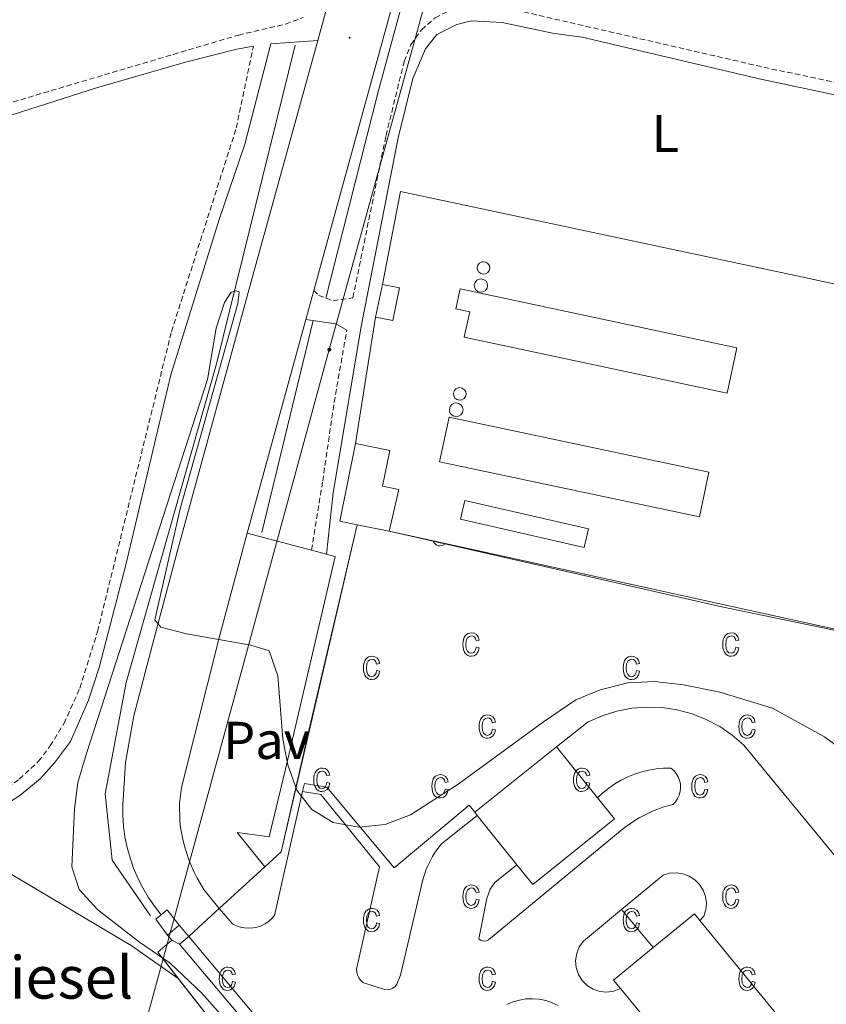
# Model space of a CAD drawing. Units: metres. Extents: x 607147 to 611649, y 4691847 to 4694887.
# Drawn here: x 611046 to 611198, y 4692842 to 4693028 of the extents above; entities that cross this region are included whole.
import ezdxf
from ezdxf.enums import TextEntityAlignment as Align

# ---------------------------------------------------------------- set-up
doc = ezdxf.new("R2010")
doc.units = ezdxf.units.M
doc.header["$MEASUREMENT"] = 0
doc.linetypes.add('TRAZOSX2', pattern=[1.5, 1, -0.5])
for name, color, linetype, lineweight in [('Carátula', 7, 'Continuous', 5), ('Level 13', 5, 'Continuous', 0), ('Level 15', 1, 'Continuous', 0), ('Level 16', 1, 'Continuous', 13), ('Level 20', 19, 'Continuous', 0), ('Level 21', 19, 'Continuous', 0), ('Level 26', 19, 'Continuous', 0), ('Level 32', 19, 'Continuous', 0), ('Level 36', 19, 'Continuous', 40), ('Level 37', 92, 'Continuous', 0), ('Level 44', 19, 'Continuous', 0), ('Level 5', 36, 'Continuous', 0), ('Level 52', 1, 'Continuous', 13), ('Level 54', 13, 'Continuous', 0), ('Level 58', 43, 'Continuous', 0), ('Level 7', 1, 'Continuous', 0)]:
    doc.layers.add(name, color=color, linetype=linetype, lineweight=lineweight)
doc.styles.add('Arial', font='ARIAL.TTF', dxfattribs={"height": 0.2})

# ---------------------------------------------------------------- blocks, each defined once
blk = doc.blocks.new('5PELE')
at = {"layer": 'Carátula', "linetype": 'Continuous', "lineweight": 5}
h = blk.add_hatch(color=9, dxfattribs=at)
edge = h.paths.add_edge_path()
edge.add_arc((0, 0), 2.85, 359.999, 719.999)
at = {"layer": 'Carátula', "color": 252, "linetype": 'Continuous', "lineweight": 5}
blk.add_circle((0, 0, 0), 2.85, dxfattribs=at)
blk = doc.blocks.new('5PATER')
at = {"layer": 'Carátula', "linetype": 'Continuous', "lineweight": 5}
h = blk.add_hatch(color=250, dxfattribs=at)
edge = h.paths.add_edge_path()
edge.add_ellipse((0, 0), major_axis=(-1.33, -1.34), ratio=0.999422, start_angle=0, end_angle=360)

msp = doc.modelspace()

# ---------------------------------------------------------------- linework, layer by layer
at = {"layer": 'Level 13', "color": 5, "linetype": 'Continuous', "lineweight": 0, "ltscale": 0.5}
for points in [[(611103.63, 4692975.03, 335.66), (611113.57, 4693014.14, 335.84), (611135.89, 4693096.19, 336.21), (611166.09, 4693205.15, 336.56), (611173.63, 4693226.81, 336.51), (611182.5, 4693240.26, 336.54), (611196.94, 4693256.02, 336.65), (611211.38, 4693266.52, 336.61), (611226.8, 4693272.43, 336.52), (611244.2, 4693274.72, 336.43), (611264.22, 4693274.07, 336.45), (611376.03, 4693248.29, 337.01)], [(611097.82, 4693022.7, 335.67), (611083.05, 4692962.64, 335), (611065.98, 4692902.58, 334.91), (611062.04, 4692881.57, 334.98), (611063.36, 4692869.1, 334.76), (611070.58, 4692858.6, 334.68)], [(611101.25, 4692970.77, 335.6), (611091.58, 4692930.81, 335.28)]]:
    msp.add_polyline3d(points, dxfattribs=at)
at = {"layer": 'Level 15', "color": 1, "linetype": 'Continuous', "lineweight": 0}
for points in [[(611133.35, 4692981.89, 341.44), (611133.81, 4692981.79, 341.44), (611134.19, 4692981.53, 341.44), (611134.45, 4692981.13, 341.44), (611134.53, 4692980.67, 341.44), (611134.42, 4692980.21, 341.44), (611134.14, 4692979.83, 341.44), (611133.74, 4692979.59, 341.44), (611133.28, 4692979.53, 341.44), (611132.82, 4692979.65, 341.44), (611132.45, 4692979.93, 341.44), (611132.22, 4692980.34, 341.44), (611132.17, 4692980.81, 341.44), (611132.3, 4692981.26, 341.44), (611132.6, 4692981.62, 341.44), (611133.02, 4692981.84, 341.44), (611133.35, 4692981.89, 341.44)], [(611132.87, 4692978.66, 342.4), (611133.35, 4692978.56, 342.41), (611133.77, 4692978.28, 342.44), (611134.04, 4692977.86, 342.47), (611134.12, 4692977.37, 342.5), (611134.01, 4692976.88, 342.54), (611133.71, 4692976.47, 342.56), (611133.29, 4692976.22, 342.58), (611132.79, 4692976.15, 342.58), (611132.31, 4692976.27, 342.57), (611131.91, 4692976.58, 342.54), (611131.67, 4692977.02, 342.51), (611131.61, 4692977.51, 342.47), (611131.76, 4692977.99, 342.44), (611132.07, 4692978.38, 342.42), (611132.52, 4692978.61, 342.4), (611132.87, 4692978.66, 342.4)], [(611128.88, 4692958.16, 341.28), (611129.34, 4692958.06, 341.28), (611129.73, 4692957.8, 341.3), (611129.99, 4692957.4, 341.36), (611130.07, 4692956.93, 341.44), (611129.96, 4692956.47, 341.54), (611129.68, 4692956.09, 341.62), (611129.27, 4692955.84, 341.69), (611128.81, 4692955.78, 341.73), (611128.35, 4692955.9, 341.73), (611127.97, 4692956.19, 341.7), (611127.74, 4692956.6, 341.63), (611127.69, 4692957.07, 341.55), (611127.83, 4692957.53, 341.46), (611128.13, 4692957.89, 341.37), (611128.55, 4692958.11, 341.31), (611128.88, 4692958.16, 341.28)], [(611128.19, 4692955.26, 342.9), (611128.7, 4692955.16, 342.9), (611129.12, 4692954.87, 342.9), (611129.4, 4692954.44, 342.9), (611129.49, 4692953.93, 342.9), (611129.37, 4692953.43, 342.9), (611129.07, 4692953.02, 342.9), (611128.63, 4692952.75, 342.9), (611128.12, 4692952.68, 342.9), (611127.62, 4692952.81, 342.9), (611127.22, 4692953.13, 342.9), (611126.97, 4692953.58, 342.9), (611126.91, 4692954.09, 342.9), (611127.05, 4692954.58, 342.9), (611127.38, 4692954.97, 342.9), (611127.84, 4692955.21, 342.9), (611128.19, 4692955.26, 342.9)], [(611152.31, 4692928, 336.72), (611129.04, 4692933.37, 336.89), (611129.85, 4692936.88, 336.89), (611153.12, 4692931.51, 336.72), (611152.31, 4692928, 336.72)], [(611131.71, 4692878.09, 343.72), (611147.11, 4692890.45, 343.72)], [(611147.11, 4692890.45, 343.72), (611154.84, 4692880.82, 343.72)], [(611154.84, 4692880.82, 343.72), (611158.03, 4692876.85, 343.72), (611142.63, 4692864.48, 343.72), (611139.63, 4692868.22, 343.72)], [(611132.17, 4692877.51, 343.72), (611131.71, 4692878.09, 343.72)], [(611139.63, 4692868.22, 343.72), (611132.17, 4692877.51, 343.72)]]:
    msp.add_polyline3d(points, dxfattribs=at)
at = {"layer": 'Level 15', "linetype": 'Continuous', "lineweight": 13}
for points in [[(611114.29, 4692977.57, 338.8), (611117.5, 4692976.93, 338.8), (611116.26, 4692970.78, 338.8), (611112.99, 4692971.44, 338.8)], [(611112.99, 4692971.44, 338.8), (611114.29, 4692977.57, 338.8)], [(611128.96, 4692976.75, 338.8), (611181.09, 4692965.62, 338.63), (611179.27, 4692957.09, 338.63), (611129.72, 4692967.66, 338.63), (611130.75, 4692972.46, 338.63), (611128.16, 4692973.01, 338.8), (611128.96, 4692976.75, 338.8)], [(611126.87, 4692952.6, 338.8), (611175.85, 4692942.23, 338.8), (611174.07, 4692933.8, 338.8), (611125.08, 4692944.18, 338.8), (611126.87, 4692952.6, 338.8)], [(611109.53, 4692932.3, 340.42), (611106.25, 4692932.96, 340.42), (611109.22, 4692947.6, 340.42)], [(611109.22, 4692947.6, 340.42), (611115.67, 4692946.29, 340.42), (611114.3, 4692939.55, 338.8), (611117.38, 4692938.92, 338.8), (611115.57, 4692931.07, 340.42)], [(611115.57, 4692931.07, 340.42), (611109.53, 4692932.3, 340.42)], [(611165.35, 4692852.58, 342.17), (611173.11, 4692858.94, 342.25), (611174.15, 4692857.67, 342.25)], [(611073.78, 4692854.96, 337.24), (611075.99, 4692856.83, 337.24)], [(611075.99, 4692856.83, 337.24), (611077.79, 4692854.7, 337.24)], [(611174.15, 4692857.67, 342.25), (611196.64, 4692830.21, 342.25)], [(611074.6, 4692853.99, 337.24), (611073.78, 4692854.96, 337.24)], [(611077.79, 4692854.7, 337.24), (611076.06, 4692853.24, 337.24)], [(611076.06, 4692853.24, 337.24), (611074.6, 4692853.99, 337.24)], [(611159.19, 4692844.86, 342.09), (611157.88, 4692846.46, 342.09), (611165.35, 4692852.58, 342.17)], [(611181.09, 4692818.13, 342.09), (611159.19, 4692844.86, 342.09)]]:
    msp.add_polyline3d(points, dxfattribs=at)
at = {"layer": 'Level 16', "color": 1, "linetype": 'Continuous', "lineweight": 13, "ltscale": 0.5}
msp.add_polyline3d([(611165.35, 4692852.58, 335.76), (611159.35, 4692859.74, 335.76)], dxfattribs=at)
at = {"layer": 'Level 20', "color": 19, "linetype": 'Continuous', "lineweight": 0, "ltscale": 0.5}
for points in [[(611114.29, 4692977.57, 336.26), (611117.69, 4692995.14, 335.93), (611193.28, 4692979.05, 335.77), (611235.06, 4692969.97, 335.28)], [(611109.22, 4692947.6, 336.1), (611112.99, 4692971.44, 336.26)], [(611109.53, 4692932.3, 336.1), (611100.5, 4692893.76, 335.77), (611095.19, 4692870.63, 335.28), (611092.14, 4692867.83, 335.23)], [(611115.57, 4692931.07, 336.26), (611178.27, 4692916.84, 335.61), (611219.36, 4692908.25, 335.42)], [(611092.14, 4692867.83, 335.23), (611083.55, 4692859.98, 335.07)], [(611083.55, 4692859.98, 335.07), (611080.53, 4692857.21, 335.01)], [(611080.53, 4692857.21, 335.01), (611077.79, 4692854.7, 334.96)], [(611074.6, 4692853.99, 335.45), (611071.97, 4692851.75, 335.28), (611075.82, 4692846.79, 335.45)], [(611075.82, 4692846.79, 335.45), (611083.32, 4692837.14, 335.77), (611082.75, 4692834.93, 335.77), (611073.29, 4692809.34, 335.77)]]:
    msp.add_polyline3d(points, dxfattribs=at)
at = {"layer": 'Level 21', "color": 19, "linetype": 'TRAZOSX2', "lineweight": 0}
for points in [[(611136.52, 4693029.99, 335.5), (611187.65, 4693018.21, 335.34), (611285.99, 4692997.75, 335.2), (611345.35, 4692985.95, 335.62), (611356.68, 4692984.23, 335.64), (611368.11, 4692982.6, 336.2), (611371.89, 4693003.83, 336.29), (611375.13, 4693029.72, 336.29), (611378.39, 4693050.57, 336.36)], [(611101.36, 4692976.46, 335.66), (611102.3, 4692975.54, 335.66), (611104.99, 4692974.51, 335.66), (611108.74, 4692975.1, 335.72), (611114.98, 4693005.67, 335.67), (611118.4, 4693019.65, 335.8), (611119.67, 4693022.83, 335.75), (611121.65, 4693025.61, 335.69), (611124.23, 4693027.85, 335.62), (611127.27, 4693029.42, 335.56), (611128.91, 4693029.92, 335.53), (611130.59, 4693030.23, 335.5), (611136.52, 4693029.99, 335.5)], [(610701.48, 4692847.26, 334.05), (610707.47, 4692851.66, 334.11), (610723.25, 4692864.94, 334.44), (610746.23, 4692886.67, 334.28), (610752.84, 4692891.96, 334.11), (610757.06, 4692894.65, 334.11), (610767, 4692898.59, 334.11), (610788.85, 4692906.09, 334.28), (610813.84, 4692916.2, 334.77), (610867.68, 4692938.15, 334.57), (610876.57, 4692942.24, 334.6), (610901.89, 4692955.36, 334.93), (610912.65, 4692960.51, 335.26), (610926.41, 4692966.49, 335.22), (610943.73, 4692973.18, 335.56), (610953.07, 4692976.78, 335.74), (610977.02, 4692987.34, 335.42), (610992.95, 4692995.32, 335.58), (611002.31, 4692998.84, 335.7), (611040.37, 4693010.72, 336.05), (611087.17, 4693024.61, 335.42), (611096.06, 4693026.68, 335.42), (611099.36, 4693027.92, 335.56)], [(611036.22, 4692877.77, 335.71), (611045.84, 4692884.32, 335.39), (611049.49, 4692887.71, 335.39), (611051.68, 4692890.6, 335.39), (611054.3, 4692894.87, 335.39), (611057.28, 4692901.52, 335.51), (611060.6, 4692912.19, 335.55), (611074.53, 4692968.69, 335.87), (611086.75, 4693007.1, 335.34), (611089.97, 4693022.51, 335.66)], [(611100.93, 4692927.51, 335.5), (611103.04, 4692940.53, 336.35), (611105.2, 4692955.38, 335.85), (611107.58, 4692968.99, 335.75)]]:
    msp.add_polyline3d(points, dxfattribs=at)
at = {"layer": 'Level 21', "color": 19, "linetype": 'Continuous', "lineweight": 13}
for points in [[(611101.36, 4692976.46, 335.66), (611104.88, 4692989.28, 335.8), (611120.21, 4693045, 335.96)], [(611102.1, 4693023.59, 335.71), (611103.75, 4693029.57, 335.74)], [(611072.6, 4692858.78, 334.63), (611071.33, 4692860.39, 334.61), (611070.17, 4692862.08, 334.59), (611069.13, 4692863.84, 334.59), (611068.2, 4692865.67, 334.6), (611067.4, 4692867.55, 334.62), (611066.73, 4692869.48, 334.65), (611066.19, 4692871.46, 334.69), (611065.77, 4692873.47, 334.74), (611065.5, 4692875.49, 334.8), (611065.36, 4692877.54, 334.88), (611065.35, 4692879.59, 334.96), (611065.9, 4692887.46, 334.96), (611067.43, 4692896.27, 334.8), (611070.95, 4692909.72, 334.96), (611075.62, 4692927.18, 335.28), (611089.87, 4692979.29, 335.45), (611102.1, 4693023.59, 335.71)], [(611099.85, 4692970.97, 335.6), (611101.36, 4692976.46, 335.66)], [(611088.79, 4692930.74, 335.15), (611099.85, 4692970.97, 335.6)], [(611083.55, 4692859.98, 334.82), (611080.63, 4692863.53, 334.99), (611079.98, 4692864.6, 334.93), (611079.37, 4692865.7, 334.89), (611078.81, 4692866.83, 334.86), (611078.3, 4692867.97, 334.83), (611077.83, 4692869.14, 334.82), (611077.42, 4692870.32, 334.82), (611077.05, 4692871.52, 334.83), (611076.74, 4692872.74, 334.86), (611076.47, 4692873.97, 334.89), (611076.26, 4692875.21, 334.93), (611076.1, 4692876.45, 334.99), (611076.05, 4692879.78, 334.99), (611076.41, 4692882.78, 334.99), (611083.63, 4692911.47, 335.15), (611088.79, 4692930.74, 335.15)], [(611088.79, 4692930.74, 335.15), (611100.93, 4692927.51, 335.5)], [(611100.93, 4692927.51, 335.5), (611103.77, 4692926.76, 335.59)], [(611103.77, 4692926.76, 335.59), (611105.38, 4692926.33, 335.64), (611096.01, 4692886.22, 335.15), (611092.94, 4692873.45, 334.82), (611086.93, 4692874.29, 334.82), (611092.14, 4692867.83, 334.82)], [(611147.11, 4692890.45, 335.12), (611153.1, 4692895.14, 335.12), (611155.73, 4692896.3, 335.17), (611158.47, 4692897.16, 335.21), (611161.3, 4692897.7, 335.24), (611164.16, 4692897.93, 335.27), (611167.04, 4692897.82, 335.28), (611169.88, 4692897.39, 335.28), (611172.66, 4692896.65, 335.27), (611175.33, 4692895.59, 335.24), (611177.87, 4692894.24, 335.21), (611180.24, 4692892.61, 335.17), (611182.41, 4692890.72, 335.12), (611210.52, 4692856.65, 334.95), (611214.18, 4692852.24, 334.95), (611224.97, 4692861.13, 334.95), (611238.01, 4692845.08, 334.95), (611227.42, 4692836.32, 334.95), (611258.01, 4692800.49, 333.98)], [(611154.84, 4692880.82, 335.33), (611155.86, 4692881.77, 335.29), (611156.94, 4692882.64, 335.26), (611158.09, 4692883.44, 335.23), (611159.29, 4692884.14, 335.21), (611160.54, 4692884.76, 335.19), (611161.83, 4692885.28, 335.17), (611163.16, 4692885.71, 335.16), (611164.52, 4692886.04, 335.16), (611165.89, 4692886.27, 335.15), (611167.28, 4692886.4, 335.16), (611168.67, 4692886.43, 335.17), (611169.21, 4692885.96, 335.17), (611169.67, 4692885.41, 335.17), (611170.04, 4692884.8, 335.17), (611170.3, 4692884.14, 335.17), (611170.45, 4692883.44, 335.17), (611170.49, 4692882.73, 335.17), (611170.42, 4692882.02, 335.17), (611170.23, 4692881.33, 335.17), (611169.93, 4692880.68, 335.17), (611169.53, 4692880.09, 335.17), (611169.05, 4692879.57, 335.17), (611168.1, 4692879.32, 335.17), (611167.16, 4692879.04, 335.17), (611166.23, 4692878.71, 335.17), (611165.32, 4692878.35, 335.17), (611164.43, 4692877.95, 335.17), (611163.55, 4692877.52, 335.17), (611162.69, 4692877.05, 335.17), (611161.85, 4692876.54, 335.17), (611161.03, 4692876, 335.17), (611160.23, 4692875.43, 335.17), (611159.46, 4692874.83, 335.17), (611134.26, 4692854.05, 334.84), (611133.92, 4692853.87, 334.84), (611133.54, 4692853.8, 334.84), (611133.15, 4692853.85, 334.84), (611132.79, 4692854.01, 334.84), (611132.5, 4692854.27, 334.84), (611133.95, 4692861.85, 335), (611134.58, 4692863.59, 335), (611135.5, 4692864.87, 335), (611139.63, 4692868.22, 335)], [(611099.23, 4692882.01, 335.28), (611099.58, 4692883.54, 335.31), (611103.79, 4692882.8, 335.31), (611116.54, 4692867.61, 335.31), (611130.62, 4692879.42, 335.31), (611131.71, 4692878.09, 335.31)], [(611083.55, 4692859.98, 334.82), (611086.06, 4692857.08, 334.82), (611086.78, 4692856.72, 334.82), (611087.53, 4692856.46, 334.82), (611088.32, 4692856.3, 334.82), (611089.12, 4692856.24, 334.82), (611089.92, 4692856.29, 334.82), (611090.71, 4692856.45, 334.82), (611091.47, 4692856.71, 334.82), (611092.18, 4692857.07, 334.82), (611092.85, 4692857.53, 334.82), (611093.44, 4692858.06, 334.82), (611093.97, 4692858.67, 334.82), (611099.23, 4692882.01, 335.28)], [(611099.23, 4692882.01, 335.28), (611102.71, 4692881.46, 335.28), (611113.77, 4692867.84, 334.96), (611109.41, 4692848.53, 334.79), (611109.45, 4692847.95, 334.79), (611109.6, 4692847.41, 334.79), (611109.85, 4692846.89, 334.79), (611110.19, 4692846.43, 334.79), (611110.61, 4692846.04, 334.79), (611114.66, 4692844.67, 334.79), (611115.21, 4692844.62, 334.88), (611115.75, 4692844.7, 334.94), (611116.26, 4692844.91, 334.98), (611116.7, 4692845.24, 334.99), (611117.04, 4692845.67, 334.97), (611117.68, 4692847.38, 334.96), (611121.88, 4692865.1, 334.96), (611122.06, 4692865.8, 334.94), (611122.27, 4692866.5, 334.94), (611122.51, 4692867.18, 334.94), (611122.79, 4692867.85, 334.94), (611123.08, 4692868.51, 334.95), (611123.41, 4692869.16, 334.97), (611123.76, 4692869.79, 334.99), (611124.14, 4692870.41, 335.01), (611124.55, 4692871.01, 335.04), (611124.98, 4692871.59, 335.08), (611125.43, 4692872.15, 335.12), (611132.17, 4692877.51, 334.96)], [(611159.35, 4692859.74, 334.92), (611167.19, 4692866.23, 335.01), (611168.4, 4692866.59, 334.97), (611169.67, 4692866.68, 334.94), (611170.92, 4692866.5, 334.91), (611172.11, 4692866.06, 334.88), (611173.17, 4692865.37, 334.86), (611174.07, 4692864.48, 334.84), (611174.75, 4692863.41, 334.83), (611175.19, 4692862.22, 334.82), (611175.36, 4692860.96, 334.82), (611175.26, 4692859.7, 334.83), (611174.9, 4692858.49, 334.84), (611174.15, 4692857.67, 334.84)], [(611073.78, 4692854.96, 334.63), (611071.57, 4692857.96, 334.63), (611072.6, 4692858.78, 334.63)], [(611072.6, 4692858.78, 334.63), (611073.74, 4692859.69, 334.63), (611075.99, 4692856.83, 334.63)], [(611159.19, 4692844.86, 335.01), (611157.94, 4692844.37, 335.02), (611156.61, 4692844.18, 335.04), (611155.28, 4692844.3, 335.04), (611154.01, 4692844.73, 335.04), (611152.87, 4692845.44, 335.03), (611151.92, 4692846.39, 335.01), (611151.23, 4692847.53, 334.99), (611150.81, 4692848.81, 334.96), (611150.7, 4692850.15, 334.94), (611150.91, 4692851.47, 334.9), (611151.41, 4692852.71, 334.87), (611152.19, 4692853.81, 334.84), (611159.35, 4692859.74, 334.92)], [(611077.79, 4692854.7, 334.95), (611103.91, 4692823.52, 334.63), (611104.07, 4692823.25, 334.63), (611104.14, 4692822.94, 334.63), (611104.11, 4692822.62, 334.63), (611104, 4692822.33, 334.63), (611103.79, 4692822.08, 334.63), (611102, 4692820.96, 334.79)], [(611099.19, 4692824.36, 334.3), (611099.87, 4692824.99, 334.3), (611076.06, 4692853.24, 334.95)], [(611137.73, 4692841.87, 334.72), (611138.89, 4692842.36, 334.72), (611140.11, 4692842.71, 334.72), (611141.35, 4692842.91, 334.72), (611142.61, 4692842.95, 334.72), (611143.87, 4692842.85, 334.72), (611145.1, 4692842.59, 334.72), (611146.3, 4692842.19, 334.72), (611147.44, 4692841.65, 334.72)]]:
    msp.add_polyline3d(points, dxfattribs=at)
at = {"layer": 'Level 21', "color": 19, "linetype": 'Continuous', "lineweight": 0}
for points in [[(611103.77, 4692926.76, 335.59), (611104.99, 4692938.32, 336.08), (611110.27, 4692969.7, 335.96), (611117.29, 4693005.24, 335.75), (611120.05, 4693016.41, 335.75), (611122.43, 4693022.04, 335.75), (611124.58, 4693024.74, 335.75), (611128.35, 4693026.59, 335.59), (611131.07, 4693027.3, 335.43), (611136.87, 4693026.99, 335.26), (611146.65, 4693024.91, 335.26), (611151.97, 4693024.23, 335.26), (611185.65, 4693016.27, 335.35), (611246.03, 4693003.45, 335.26)], [(611035.19, 4692874.35, 335.69), (611045.95, 4692881.24, 335.53), (611049.79, 4692884.4, 335.53), (611052.51, 4692887.4, 335.53), (611055.48, 4692891.46, 335.53), (611058.93, 4692899.2, 335.53), (611060.9, 4692905.39, 335.53), (611065.91, 4692924.75, 335.65), (611074.4, 4692960.55, 335.7), (611083.52, 4692989.87, 335.53), (611088.36, 4693004.07, 335.52), (611093.27, 4693022.94, 335.63), (611102.1, 4693023.59, 335.71)], [(610994.75, 4692993.27, 335.9), (611000.11, 4692995.39, 335.83), (611060.43, 4693014.63, 335.91), (611077.19, 4693019.49, 335.74), (611086.88, 4693021.97, 335.74), (611089.97, 4693022.51, 335.66)], [(611099.85, 4692970.97, 335.6), (611105.52, 4692970.19, 335.6), (611107.58, 4692968.99, 335.75)]]:
    msp.add_polyline3d(points, dxfattribs=at)
at = {"layer": 'Level 32', "color": 6, "linetype": 'Continuous', "lineweight": 0, "ltscale": 0.5}
msp.add_polyline3d([(611456.86, 4694256.51, 349.12), (611447.34, 4694221.47, 348.56), (611381.17, 4693980.17, 343.91), (611327.21, 4693783.29, 343.15), (611277.97, 4693601.9, 339.98), (611237.86, 4693455.2, 338.62), (611188.47, 4693274.9, 336.92), (611141.52, 4693100.11, 336.24), (611104.29, 4692965.31, 335.68), (611053.64, 4692779.46, 335.03), (611002.4, 4692591.06, 333.63), (610947.5, 4692392.23, 328.05), (610966.14, 4692300.67, 327.04)], dxfattribs=at)
at = {"layer": 'Level 36', "color": 92, "linetype": 'Continuous', "lineweight": 0}
msp.add_polyline3d([(611034.55, 4692872.19, 335.68), (611066.95, 4692852.97, 335.35), (611075.82, 4692846.79, 335.19)], dxfattribs=at)
at = {"layer": 'Level 5', "color": 36, "linetype": 'Continuous', "lineweight": 0}
msp.add_polyline3d([(611083.69, 4692840.13, 335), (611080.28, 4692843.98, 335), (611074.31, 4692849.65, 335), (611068.52, 4692853.62, 335), (611060.63, 4692859.7, 335), (611057.11, 4692863.51, 335), (611055.78, 4692867.82, 335), (611056.27, 4692878.75, 335), (611056.87, 4692883.71, 335), (611058.44, 4692889.02, 335), (611081.35, 4692959.67, 335), (611082.97, 4692969.35, 335), (611084.56, 4692974.18, 335), (611085.82, 4692976.16, 335), (611086.75, 4692976.37, 335), (611087.28, 4692976.18, 335), (611087.05, 4692973.98, 335), (611076.19, 4692935.3, 335), (611071.38, 4692914.38, 335), (611072.53, 4692913, 335), (611077.39, 4692911.75, 335), (611089.51, 4692909.6, 335), (611092.92, 4692908.52, 335), (611094.58, 4692903.8, 335), (611095.51, 4692891.9, 335), (611096.5, 4692887.03, 335), (611098.14, 4692882.26, 335), (611100.97, 4692878.6, 335), (611105.01, 4692876.19, 335), (611109.82, 4692875.27, 335), (611114.79, 4692875.77, 335), (611119.6, 4692877.62, 335), (611128.59, 4692883.38, 335), (611144.65, 4692895.15, 335), (611150.75, 4692899.28, 335), (611155.36, 4692901.21, 335), (611160.56, 4692902.49, 335), (611165.56, 4692902.72, 335), (611171.03, 4692902.12, 335), (611177.91, 4692900.76, 335), (611187.79, 4692897.75, 335), (611197.63, 4692892.34, 335), (611206.06, 4692886.11, 335)], dxfattribs=at)
at = {"layer": 'Level 52', "color": 1, "linetype": 'Continuous', "lineweight": 0}
for points in [[(611133.35, 4692981.89, 341.44), (611133.81, 4692981.79, 341.44), (611134.19, 4692981.53, 341.44), (611134.45, 4692981.13, 341.44), (611134.53, 4692980.67, 341.44), (611134.42, 4692980.21, 341.44), (611134.14, 4692979.83, 341.44), (611133.74, 4692979.59, 341.44), (611133.28, 4692979.53, 341.44), (611132.82, 4692979.65, 341.44), (611132.45, 4692979.93, 341.44), (611132.22, 4692980.34, 341.44), (611132.17, 4692980.81, 341.44), (611132.3, 4692981.26, 341.44), (611132.6, 4692981.62, 341.44), (611133.02, 4692981.84, 341.44), (611133.35, 4692981.89, 341.44)], [(611132.87, 4692978.66, 342.4), (611133.35, 4692978.56, 342.41), (611133.77, 4692978.28, 342.44), (611134.04, 4692977.86, 342.47), (611134.12, 4692977.37, 342.5), (611134.01, 4692976.88, 342.54), (611133.71, 4692976.47, 342.56), (611133.29, 4692976.22, 342.58), (611132.79, 4692976.15, 342.58), (611132.31, 4692976.27, 342.57), (611131.91, 4692976.58, 342.54), (611131.67, 4692977.02, 342.51), (611131.61, 4692977.51, 342.47), (611131.76, 4692977.99, 342.44), (611132.07, 4692978.38, 342.42), (611132.52, 4692978.61, 342.4), (611132.87, 4692978.66, 342.4)], [(611128.88, 4692958.16, 341.28), (611129.34, 4692958.06, 341.28), (611129.73, 4692957.8, 341.3), (611129.99, 4692957.4, 341.36), (611130.07, 4692956.93, 341.44), (611129.96, 4692956.47, 341.54), (611129.68, 4692956.09, 341.62), (611129.27, 4692955.84, 341.69), (611128.81, 4692955.78, 341.73), (611128.35, 4692955.9, 341.73), (611127.97, 4692956.19, 341.7), (611127.74, 4692956.6, 341.63), (611127.69, 4692957.07, 341.55), (611127.83, 4692957.53, 341.46), (611128.13, 4692957.89, 341.37), (611128.55, 4692958.11, 341.31), (611128.88, 4692958.16, 341.28)], [(611128.19, 4692955.26, 342.9), (611128.7, 4692955.16, 342.9), (611129.12, 4692954.87, 342.9), (611129.4, 4692954.44, 342.9), (611129.49, 4692953.93, 342.9), (611129.37, 4692953.43, 342.9), (611129.07, 4692953.02, 342.9), (611128.63, 4692952.75, 342.9), (611128.12, 4692952.68, 342.9), (611127.62, 4692952.81, 342.9), (611127.22, 4692953.13, 342.9), (611126.97, 4692953.58, 342.9), (611126.91, 4692954.09, 342.9), (611127.05, 4692954.58, 342.9), (611127.38, 4692954.97, 342.9), (611127.84, 4692955.21, 342.9), (611128.19, 4692955.26, 342.9)], [(611152.31, 4692928, 336.72), (611129.04, 4692933.37, 336.89), (611129.85, 4692936.88, 336.89), (611153.12, 4692931.51, 336.72), (611152.31, 4692928, 336.72)], [(611139.63, 4692868.22, 343.72), (611132.17, 4692877.51, 343.72), (611131.71, 4692878.09, 343.72), (611147.11, 4692890.45, 343.72), (611154.84, 4692880.82, 343.72), (611158.03, 4692876.85, 343.72), (611142.63, 4692864.48, 343.72), (611139.63, 4692868.22, 343.72)]]:
    msp.add_polyline3d(points, close=True, dxfattribs=at)
at = {"layer": 'Level 52', "color": 1, "linetype": 'Continuous', "lineweight": 13}
for points in [[(611112.99, 4692971.44, 338.8), (611114.29, 4692977.57, 338.8), (611117.5, 4692976.93, 338.8), (611116.26, 4692970.78, 338.8), (611112.99, 4692971.44, 338.8)], [(611128.96, 4692976.75, 338.8), (611181.09, 4692965.62, 338.63), (611179.27, 4692957.09, 338.63), (611129.72, 4692967.66, 338.63), (611130.75, 4692972.46, 338.63), (611128.16, 4692973.01, 338.8), (611128.96, 4692976.75, 338.8)], [(611126.87, 4692952.6, 338.8), (611175.85, 4692942.23, 338.8), (611174.07, 4692933.8, 338.8), (611125.08, 4692944.18, 338.8), (611126.87, 4692952.6, 338.8)], [(611115.57, 4692931.07, 340.42), (611109.53, 4692932.3, 340.42), (611106.25, 4692932.96, 340.42), (611109.22, 4692947.6, 340.42), (611115.67, 4692946.29, 340.42), (611114.3, 4692939.55, 338.8), (611117.38, 4692938.92, 338.8), (611115.57, 4692931.07, 340.42)], [(611196.64, 4692830.21, 342.25), (611197.96, 4692828.61, 342.25), (611195.73, 4692826.79, 339), (611206.32, 4692813.87, 339.16), (611203.13, 4692811.26, 339.16), (611192.55, 4692824.17, 342.09), (611182.73, 4692816.13, 342.09), (611181.09, 4692818.13, 342.09), (611159.19, 4692844.86, 342.09), (611157.88, 4692846.46, 342.09), (611165.35, 4692852.58, 342.17), (611173.11, 4692858.94, 342.25), (611174.15, 4692857.67, 342.25), (611196.64, 4692830.21, 342.25)], [(611077.79, 4692854.7, 337.24), (611076.06, 4692853.24, 337.24), (611074.6, 4692853.99, 337.24), (611073.78, 4692854.96, 337.24), (611075.99, 4692856.83, 337.24), (611077.79, 4692854.7, 337.24)]]:
    msp.add_polyline3d(points, close=True, dxfattribs=at)
at = {"layer": 'Level 54', "color": 13, "linetype": 'Continuous', "lineweight": 0}
msp.add_polyline3d([(611120.21, 4693045, 335.96), (611104.88, 4692989.28, 335.8), (611101.36, 4692976.46, 335.66), (611099.85, 4692970.97, 335.6), (611088.79, 4692930.74, 335.15), (611083.63, 4692911.47, 335.15), (611076.41, 4692882.78, 334.99), (611076.05, 4692879.78, 334.99), (611076.1, 4692876.45, 334.99), (611076.26, 4692875.21, 334.93), (611076.47, 4692873.97, 334.89), (611076.74, 4692872.74, 334.86), (611077.05, 4692871.52, 334.83), (611077.42, 4692870.32, 334.82), (611077.83, 4692869.14, 334.82), (611078.3, 4692867.97, 334.83), (611078.81, 4692866.83, 334.86), (611079.37, 4692865.7, 334.89), (611079.98, 4692864.6, 334.93), (611080.63, 4692863.53, 334.99), (611083.55, 4692859.98, 334.82), (611080.53, 4692857.21, 334.89), (611077.79, 4692854.7, 334.95), (611075.99, 4692856.83, 334.63), (611073.74, 4692859.69, 334.63), (611072.6, 4692858.78, 334.63), (611071.33, 4692860.39, 334.61), (611070.17, 4692862.08, 334.59), (611069.13, 4692863.84, 334.59), (611068.2, 4692865.67, 334.6), (611067.4, 4692867.55, 334.62), (611066.73, 4692869.48, 334.65), (611066.19, 4692871.46, 334.69), (611065.77, 4692873.47, 334.74), (611065.5, 4692875.49, 334.8), (611065.36, 4692877.54, 334.88), (611065.35, 4692879.59, 334.96), (611065.9, 4692887.46, 334.96), (611067.43, 4692896.27, 334.8), (611070.95, 4692909.72, 334.96), (611075.62, 4692927.18, 335.28), (611089.87, 4692979.29, 335.45), (611102.1, 4693023.59, 335.71), (611103.75, 4693029.57, 335.74)], dxfattribs=at)
at = {"layer": 'Level 58', "color": 6, "linetype": 'Continuous', "lineweight": 0}
msp.add_lwpolyline([(611083.32, 4692837.14), (611071.97, 4692851.75), (611074.6, 4692853.99), (611073.78, 4692854.96), (611075.99, 4692856.83), (611077.79, 4692854.7), (611080.53, 4692857.21), (611083.55, 4692859.98), (611083.55, 4692859.98), (611092.14, 4692867.83), (611095.19, 4692870.63), (611109.53, 4692932.3), (611115.57, 4692931.07), (611219.36, 4692908.25), (611217.25, 4692899.92), (611211.74, 4692877.22), (611262.62, 4692865.02), (611330.83, 4692848.67), (611293.45, 4692688.55)], dxfattribs=at)
at = {"layer": 'Level 58', "color": 43, "linetype": 'Continuous', "lineweight": 0}
for points in [[(611123.85, 4692929.25), (611123.87, 4692929.19), (611124.07, 4692928.88), (611124.3, 4692928.63), (611124.57, 4692928.46), (611124.87, 4692928.35), (611125.2, 4692928.32), (611125.73, 4692928.42), (611126.17, 4692928.72), (611126.18, 4692928.73)], [(611125.37, 4692928.91), (611125.2, 4692928.88), (611124.8, 4692928.98), (611124.71, 4692929.06)]]:
    msp.add_lwpolyline(points, dxfattribs=at)
for points in [[(611131.95, 4692909.21), (611132.52, 4692909.1), (611132.34, 4692908.41), (611132.01, 4692907.92), (611131.57, 4692907.61), (611131.04, 4692907.51), (611130.71, 4692907.55), (611130.41, 4692907.65), (611130.14, 4692907.83), (611129.91, 4692908.07), (611129.71, 4692908.38), (611129.57, 4692908.76), (611129.49, 4692909.21), (611129.46, 4692909.72), (611129.49, 4692910.24), (611129.58, 4692910.69), (611129.72, 4692911.06), (611129.92, 4692911.38), (611130.16, 4692911.62), (611130.44, 4692911.79), (611130.75, 4692911.89), (611131.1, 4692911.93), (611131.61, 4692911.84), (611132.03, 4692911.59), (611132.34, 4692911.16), (611132.52, 4692910.57), (611131.95, 4692910.46), (611131.83, 4692910.85), (611131.64, 4692911.14), (611131.39, 4692911.3), (611131.11, 4692911.36), (611130.68, 4692911.26), (611130.33, 4692910.97), (611130.1, 4692910.47), (611130.03, 4692909.74), (611130.1, 4692908.98), (611130.31, 4692908.47), (611130.64, 4692908.18), (611131.04, 4692908.08), (611131.37, 4692908.15), (611131.64, 4692908.35), (611131.84, 4692908.71), (611131.95, 4692909.21)], [(611180.92, 4692909.21), (611181.49, 4692909.1), (611181.31, 4692908.41), (611180.98, 4692907.92), (611180.54, 4692907.61), (611180.01, 4692907.51), (611179.68, 4692907.55), (611179.38, 4692907.65), (611179.11, 4692907.83), (611178.88, 4692908.07), (611178.68, 4692908.38), (611178.54, 4692908.76), (611178.46, 4692909.21), (611178.43, 4692909.72), (611178.46, 4692910.24), (611178.55, 4692910.69), (611178.69, 4692911.06), (611178.89, 4692911.38), (611179.13, 4692911.62), (611179.41, 4692911.79), (611179.72, 4692911.89), (611180.07, 4692911.93), (611180.58, 4692911.84), (611181, 4692911.59), (611181.31, 4692911.16), (611181.49, 4692910.57), (611180.92, 4692910.46), (611180.8, 4692910.85), (611180.61, 4692911.14), (611180.36, 4692911.3), (611180.08, 4692911.36), (611179.65, 4692911.26), (611179.3, 4692910.97), (611179.07, 4692910.47), (611179, 4692909.74), (611179.07, 4692908.98), (611179.28, 4692908.47), (611179.61, 4692908.18), (611180.01, 4692908.08), (611180.34, 4692908.15), (611180.61, 4692908.35), (611180.81, 4692908.71), (611180.92, 4692909.21)], [(611113.21, 4692904.8), (611113.77, 4692904.68), (611113.59, 4692904), (611113.27, 4692903.5), (611112.82, 4692903.2), (611112.29, 4692903.1), (611111.96, 4692903.13), (611111.67, 4692903.24), (611111.4, 4692903.41), (611111.16, 4692903.66), (611110.96, 4692903.97), (611110.83, 4692904.35), (611110.74, 4692904.79), (611110.72, 4692905.31), (611110.74, 4692905.82), (611110.83, 4692906.27), (611110.97, 4692906.65), (611111.17, 4692906.96), (611111.42, 4692907.2), (611111.7, 4692907.38), (611112.01, 4692907.48), (611112.35, 4692907.51), (611112.86, 4692907.43), (611113.29, 4692907.17), (611113.6, 4692906.75), (611113.77, 4692906.15), (611113.21, 4692906.04), (611113.08, 4692906.44), (611112.89, 4692906.72), (611112.65, 4692906.89), (611112.36, 4692906.95), (611111.93, 4692906.85), (611111.59, 4692906.56), (611111.36, 4692906.05), (611111.28, 4692905.32), (611111.35, 4692904.57), (611111.57, 4692904.06), (611111.89, 4692903.76), (611112.3, 4692903.66), (611112.62, 4692903.73), (611112.89, 4692903.94), (611113.09, 4692904.29), (611113.21, 4692904.8)], [(611162.18, 4692904.8), (611162.74, 4692904.68), (611162.56, 4692904), (611162.24, 4692903.5), (611161.79, 4692903.2), (611161.26, 4692903.1), (611160.93, 4692903.13), (611160.64, 4692903.24), (611160.37, 4692903.41), (611160.13, 4692903.66), (611159.93, 4692903.97), (611159.8, 4692904.35), (611159.71, 4692904.79), (611159.69, 4692905.31), (611159.71, 4692905.82), (611159.8, 4692906.27), (611159.94, 4692906.65), (611160.14, 4692906.96), (611160.39, 4692907.2), (611160.67, 4692907.38), (611160.98, 4692907.48), (611161.32, 4692907.51), (611161.83, 4692907.43), (611162.26, 4692907.17), (611162.57, 4692906.75), (611162.74, 4692906.15), (611162.18, 4692906.04), (611162.05, 4692906.44), (611161.86, 4692906.72), (611161.62, 4692906.89), (611161.33, 4692906.95), (611160.9, 4692906.85), (611160.56, 4692906.56), (611160.33, 4692906.05), (611160.25, 4692905.32), (611160.32, 4692904.57), (611160.54, 4692904.06), (611160.86, 4692903.76), (611161.27, 4692903.66), (611161.59, 4692903.73), (611161.86, 4692903.94), (611162.06, 4692904.29), (611162.18, 4692904.8)], [(611135.01, 4692893.73), (611135.58, 4692893.62), (611135.4, 4692892.94), (611135.07, 4692892.44), (611134.63, 4692892.14), (611134.1, 4692892.04), (611133.77, 4692892.07), (611133.47, 4692892.18), (611133.2, 4692892.35), (611132.97, 4692892.6), (611132.77, 4692892.91), (611132.63, 4692893.29), (611132.55, 4692893.73), (611132.52, 4692894.25), (611132.55, 4692894.76), (611132.64, 4692895.21), (611132.78, 4692895.59), (611132.98, 4692895.9), (611133.22, 4692896.14), (611133.5, 4692896.31), (611133.81, 4692896.42), (611134.16, 4692896.45), (611134.67, 4692896.37), (611135.09, 4692896.11), (611135.4, 4692895.69), (611135.58, 4692895.09), (611135.01, 4692894.98), (611134.89, 4692895.38), (611134.7, 4692895.66), (611134.45, 4692895.83), (611134.17, 4692895.89), (611133.74, 4692895.79), (611133.39, 4692895.5), (611133.16, 4692894.99), (611133.09, 4692894.26), (611133.16, 4692893.5), (611133.37, 4692892.99), (611133.7, 4692892.7), (611134.1, 4692892.6), (611134.43, 4692892.67), (611134.7, 4692892.88), (611134.9, 4692893.23), (611135.01, 4692893.73)], [(611183.98, 4692893.73), (611184.55, 4692893.62), (611184.37, 4692892.94), (611184.04, 4692892.44), (611183.6, 4692892.14), (611183.07, 4692892.04), (611182.74, 4692892.07), (611182.44, 4692892.18), (611182.17, 4692892.35), (611181.94, 4692892.6), (611181.74, 4692892.91), (611181.6, 4692893.29), (611181.52, 4692893.73), (611181.49, 4692894.25), (611181.52, 4692894.76), (611181.61, 4692895.21), (611181.75, 4692895.59), (611181.95, 4692895.9), (611182.19, 4692896.14), (611182.47, 4692896.31), (611182.78, 4692896.42), (611183.13, 4692896.45), (611183.64, 4692896.37), (611184.06, 4692896.11), (611184.37, 4692895.69), (611184.55, 4692895.09), (611183.98, 4692894.98), (611183.86, 4692895.38), (611183.67, 4692895.66), (611183.42, 4692895.83), (611183.14, 4692895.89), (611182.71, 4692895.79), (611182.36, 4692895.5), (611182.13, 4692894.99), (611182.06, 4692894.26), (611182.13, 4692893.5), (611182.34, 4692892.99), (611182.67, 4692892.7), (611183.07, 4692892.6), (611183.4, 4692892.67), (611183.67, 4692892.88), (611183.87, 4692893.23), (611183.98, 4692893.73)], [(611103.83, 4692883.71), (611104.4, 4692883.6), (611104.22, 4692882.91), (611103.89, 4692882.42), (611103.45, 4692882.11), (611102.92, 4692882.01), (611102.59, 4692882.04), (611102.29, 4692882.15), (611102.02, 4692882.32), (611101.79, 4692882.57), (611101.59, 4692882.88), (611101.45, 4692883.26), (611101.37, 4692883.71), (611101.34, 4692884.22), (611101.37, 4692884.74), (611101.46, 4692885.18), (611101.6, 4692885.56), (611101.8, 4692885.87), (611102.04, 4692886.11), (611102.32, 4692886.29), (611102.63, 4692886.39), (611102.98, 4692886.43), (611103.49, 4692886.34), (611103.91, 4692886.09), (611104.22, 4692885.66), (611104.4, 4692885.07), (611103.83, 4692884.95), (611103.71, 4692885.35), (611103.52, 4692885.63), (611103.27, 4692885.8), (611102.99, 4692885.86), (611102.56, 4692885.76), (611102.21, 4692885.47), (611101.98, 4692884.97), (611101.91, 4692884.23), (611101.98, 4692883.48), (611102.19, 4692882.97), (611102.52, 4692882.67), (611102.92, 4692882.58), (611103.25, 4692882.65), (611103.52, 4692882.85), (611103.72, 4692883.2), (611103.83, 4692883.71)], [(611152.8, 4692883.71), (611153.37, 4692883.6), (611153.19, 4692882.91), (611152.86, 4692882.42), (611152.42, 4692882.11), (611151.89, 4692882.01), (611151.56, 4692882.04), (611151.26, 4692882.15), (611150.99, 4692882.32), (611150.76, 4692882.57), (611150.56, 4692882.88), (611150.42, 4692883.26), (611150.34, 4692883.71), (611150.31, 4692884.22), (611150.34, 4692884.74), (611150.43, 4692885.18), (611150.57, 4692885.56), (611150.77, 4692885.87), (611151.01, 4692886.11), (611151.29, 4692886.29), (611151.6, 4692886.39), (611151.95, 4692886.43), (611152.46, 4692886.34), (611152.88, 4692886.09), (611153.19, 4692885.66), (611153.37, 4692885.07), (611152.8, 4692884.95), (611152.68, 4692885.35), (611152.49, 4692885.63), (611152.24, 4692885.8), (611151.96, 4692885.86), (611151.53, 4692885.76), (611151.18, 4692885.47), (611150.95, 4692884.97), (611150.88, 4692884.23), (611150.95, 4692883.48), (611151.16, 4692882.97), (611151.49, 4692882.67), (611151.89, 4692882.58), (611152.22, 4692882.65), (611152.49, 4692882.85), (611152.69, 4692883.2), (611152.8, 4692883.71)], [(611126.11, 4692882.48), (611126.68, 4692882.37), (611126.5, 4692881.69), (611126.17, 4692881.19), (611125.73, 4692880.89), (611125.2, 4692880.79), (611124.87, 4692880.82), (611124.57, 4692880.93), (611124.3, 4692881.1), (611124.07, 4692881.35), (611123.87, 4692881.66), (611123.73, 4692882.04), (611123.65, 4692882.48), (611123.62, 4692883), (611123.65, 4692883.51), (611123.74, 4692883.96), (611123.88, 4692884.34), (611124.08, 4692884.65), (611124.32, 4692884.89), (611124.6, 4692885.06), (611124.91, 4692885.17), (611125.26, 4692885.2), (611125.77, 4692885.12), (611126.19, 4692884.86), (611126.5, 4692884.44), (611126.68, 4692883.84), (611126.11, 4692883.73), (611125.99, 4692884.13), (611125.8, 4692884.41), (611125.55, 4692884.58), (611125.27, 4692884.64), (611124.84, 4692884.54), (611124.49, 4692884.25), (611124.26, 4692883.74), (611124.19, 4692883.01), (611124.26, 4692882.25), (611124.47, 4692881.74), (611124.8, 4692881.45), (611125.2, 4692881.35), (611125.53, 4692881.42), (611125.8, 4692881.63), (611126, 4692881.98), (611126.11, 4692882.48)], [(611175.08, 4692882.48), (611175.65, 4692882.37), (611175.47, 4692881.69), (611175.14, 4692881.19), (611174.7, 4692880.89), (611174.17, 4692880.79), (611173.84, 4692880.82), (611173.54, 4692880.93), (611173.27, 4692881.1), (611173.04, 4692881.35), (611172.84, 4692881.66), (611172.7, 4692882.04), (611172.62, 4692882.48), (611172.59, 4692883), (611172.62, 4692883.51), (611172.71, 4692883.96), (611172.85, 4692884.34), (611173.05, 4692884.65), (611173.29, 4692884.89), (611173.57, 4692885.06), (611173.88, 4692885.17), (611174.23, 4692885.2), (611174.74, 4692885.12), (611175.16, 4692884.86), (611175.47, 4692884.44), (611175.65, 4692883.84), (611175.08, 4692883.73), (611174.96, 4692884.13), (611174.77, 4692884.41), (611174.52, 4692884.58), (611174.24, 4692884.64), (611173.81, 4692884.54), (611173.46, 4692884.25), (611173.23, 4692883.74), (611173.16, 4692883.01), (611173.23, 4692882.25), (611173.44, 4692881.74), (611173.77, 4692881.45), (611174.17, 4692881.35), (611174.5, 4692881.42), (611174.77, 4692881.63), (611174.97, 4692881.98), (611175.08, 4692882.48)], [(611131.95, 4692861.68), (611132.52, 4692861.57), (611132.34, 4692860.88), (611132.01, 4692860.39), (611131.57, 4692860.08), (611131.04, 4692859.98), (611130.71, 4692860.02), (611130.41, 4692860.12), (611130.14, 4692860.3), (611129.91, 4692860.54), (611129.71, 4692860.85), (611129.57, 4692861.23), (611129.49, 4692861.68), (611129.46, 4692862.19), (611129.49, 4692862.71), (611129.58, 4692863.16), (611129.72, 4692863.53), (611129.92, 4692863.85), (611130.16, 4692864.09), (611130.44, 4692864.26), (611130.75, 4692864.36), (611131.1, 4692864.4), (611131.61, 4692864.31), (611132.03, 4692864.06), (611132.34, 4692863.63), (611132.52, 4692863.04), (611131.95, 4692862.93), (611131.83, 4692863.32), (611131.64, 4692863.61), (611131.39, 4692863.77), (611131.11, 4692863.83), (611130.68, 4692863.73), (611130.33, 4692863.44), (611130.1, 4692862.94), (611130.03, 4692862.21), (611130.1, 4692861.45), (611130.31, 4692860.94), (611130.64, 4692860.65), (611131.04, 4692860.55), (611131.37, 4692860.62), (611131.64, 4692860.82), (611131.84, 4692861.18), (611131.95, 4692861.68)], [(611180.92, 4692861.68), (611181.49, 4692861.57), (611181.31, 4692860.88), (611180.98, 4692860.39), (611180.54, 4692860.08), (611180.01, 4692859.98), (611179.68, 4692860.02), (611179.38, 4692860.12), (611179.11, 4692860.3), (611178.88, 4692860.54), (611178.68, 4692860.85), (611178.54, 4692861.23), (611178.46, 4692861.68), (611178.43, 4692862.19), (611178.46, 4692862.71), (611178.55, 4692863.16), (611178.69, 4692863.53), (611178.89, 4692863.85), (611179.13, 4692864.09), (611179.41, 4692864.26), (611179.72, 4692864.36), (611180.07, 4692864.4), (611180.58, 4692864.31), (611181, 4692864.06), (611181.31, 4692863.63), (611181.49, 4692863.04), (611180.92, 4692862.93), (611180.8, 4692863.32), (611180.61, 4692863.61), (611180.36, 4692863.77), (611180.08, 4692863.83), (611179.65, 4692863.73), (611179.3, 4692863.44), (611179.07, 4692862.94), (611179, 4692862.21), (611179.07, 4692861.45), (611179.28, 4692860.94), (611179.61, 4692860.65), (611180.01, 4692860.55), (611180.34, 4692860.62), (611180.61, 4692860.82), (611180.81, 4692861.18), (611180.92, 4692861.68)], [(611113.21, 4692857.27), (611113.77, 4692857.15), (611113.59, 4692856.47), (611113.27, 4692855.97), (611112.82, 4692855.67), (611112.29, 4692855.57), (611111.96, 4692855.6), (611111.67, 4692855.71), (611111.4, 4692855.88), (611111.16, 4692856.13), (611110.96, 4692856.44), (611110.83, 4692856.82), (611110.74, 4692857.26), (611110.72, 4692857.78), (611110.74, 4692858.29), (611110.83, 4692858.74), (611110.97, 4692859.12), (611111.17, 4692859.43), (611111.42, 4692859.67), (611111.7, 4692859.85), (611112.01, 4692859.95), (611112.35, 4692859.98), (611112.86, 4692859.9), (611113.29, 4692859.64), (611113.6, 4692859.22), (611113.77, 4692858.62), (611113.21, 4692858.51), (611113.08, 4692858.91), (611112.89, 4692859.19), (611112.65, 4692859.36), (611112.36, 4692859.42), (611111.93, 4692859.32), (611111.59, 4692859.03), (611111.36, 4692858.52), (611111.28, 4692857.79), (611111.35, 4692857.04), (611111.57, 4692856.53), (611111.89, 4692856.23), (611112.3, 4692856.13), (611112.62, 4692856.2), (611112.89, 4692856.41), (611113.09, 4692856.76), (611113.21, 4692857.27)], [(611162.18, 4692857.27), (611162.74, 4692857.15), (611162.56, 4692856.47), (611162.24, 4692855.97), (611161.79, 4692855.67), (611161.26, 4692855.57), (611160.93, 4692855.6), (611160.64, 4692855.71), (611160.37, 4692855.88), (611160.13, 4692856.13), (611159.93, 4692856.44), (611159.8, 4692856.82), (611159.71, 4692857.26), (611159.69, 4692857.78), (611159.71, 4692858.29), (611159.8, 4692858.74), (611159.94, 4692859.12), (611160.14, 4692859.43), (611160.39, 4692859.67), (611160.67, 4692859.85), (611160.98, 4692859.95), (611161.32, 4692859.98), (611161.83, 4692859.9), (611162.26, 4692859.64), (611162.57, 4692859.22), (611162.74, 4692858.62), (611162.18, 4692858.51), (611162.05, 4692858.91), (611161.86, 4692859.19), (611161.62, 4692859.36), (611161.33, 4692859.42), (611160.9, 4692859.32), (611160.56, 4692859.03), (611160.33, 4692858.52), (611160.25, 4692857.79), (611160.32, 4692857.04), (611160.54, 4692856.53), (611160.86, 4692856.23), (611161.27, 4692856.13), (611161.59, 4692856.2), (611161.86, 4692856.41), (611162.06, 4692856.76), (611162.18, 4692857.27)], [(611086.04, 4692846.2), (611086.61, 4692846.09), (611086.43, 4692845.41), (611086.1, 4692844.91), (611085.66, 4692844.61), (611085.13, 4692844.51), (611084.8, 4692844.54), (611084.5, 4692844.65), (611084.23, 4692844.82), (611084, 4692845.07), (611083.8, 4692845.38), (611083.66, 4692845.76), (611083.58, 4692846.2), (611083.55, 4692846.72), (611083.58, 4692847.23), (611083.67, 4692847.68), (611083.81, 4692848.06), (611084.01, 4692848.37), (611084.25, 4692848.61), (611084.53, 4692848.78), (611084.84, 4692848.89), (611085.19, 4692848.92), (611085.7, 4692848.84), (611086.12, 4692848.58), (611086.43, 4692848.16), (611086.61, 4692847.56), (611086.04, 4692847.45), (611085.92, 4692847.85), (611085.73, 4692848.13), (611085.48, 4692848.3), (611085.2, 4692848.36), (611084.77, 4692848.26), (611084.42, 4692847.97), (611084.19, 4692847.46), (611084.12, 4692846.73), (611084.19, 4692845.97), (611084.4, 4692845.46), (611084.73, 4692845.17), (611085.13, 4692845.07), (611085.46, 4692845.14), (611085.73, 4692845.35), (611085.93, 4692845.7), (611086.04, 4692846.2)], [(611135.01, 4692846.2), (611135.58, 4692846.09), (611135.4, 4692845.41), (611135.07, 4692844.91), (611134.63, 4692844.61), (611134.1, 4692844.51), (611133.77, 4692844.54), (611133.47, 4692844.65), (611133.2, 4692844.82), (611132.97, 4692845.07), (611132.77, 4692845.38), (611132.63, 4692845.76), (611132.55, 4692846.2), (611132.52, 4692846.72), (611132.55, 4692847.23), (611132.64, 4692847.68), (611132.78, 4692848.06), (611132.98, 4692848.37), (611133.22, 4692848.61), (611133.5, 4692848.78), (611133.81, 4692848.89), (611134.16, 4692848.92), (611134.67, 4692848.84), (611135.09, 4692848.58), (611135.4, 4692848.16), (611135.58, 4692847.56), (611135.01, 4692847.45), (611134.89, 4692847.85), (611134.7, 4692848.13), (611134.45, 4692848.3), (611134.17, 4692848.36), (611133.74, 4692848.26), (611133.39, 4692847.97), (611133.16, 4692847.46), (611133.09, 4692846.73), (611133.16, 4692845.97), (611133.37, 4692845.46), (611133.7, 4692845.17), (611134.1, 4692845.07), (611134.43, 4692845.14), (611134.7, 4692845.35), (611134.9, 4692845.7), (611135.01, 4692846.2)], [(611183.98, 4692846.2), (611184.55, 4692846.09), (611184.37, 4692845.41), (611184.04, 4692844.91), (611183.6, 4692844.61), (611183.07, 4692844.51), (611182.74, 4692844.54), (611182.44, 4692844.65), (611182.17, 4692844.82), (611181.94, 4692845.07), (611181.74, 4692845.38), (611181.6, 4692845.76), (611181.52, 4692846.2), (611181.49, 4692846.72), (611181.52, 4692847.23), (611181.61, 4692847.68), (611181.75, 4692848.06), (611181.95, 4692848.37), (611182.19, 4692848.61), (611182.47, 4692848.78), (611182.78, 4692848.89), (611183.13, 4692848.92), (611183.64, 4692848.84), (611184.06, 4692848.58), (611184.37, 4692848.16), (611184.55, 4692847.56), (611183.98, 4692847.45), (611183.86, 4692847.85), (611183.67, 4692848.13), (611183.42, 4692848.3), (611183.14, 4692848.36), (611182.71, 4692848.26), (611182.36, 4692847.97), (611182.13, 4692847.46), (611182.06, 4692846.73), (611182.13, 4692845.97), (611182.34, 4692845.46), (611182.67, 4692845.17), (611183.07, 4692845.07), (611183.4, 4692845.14), (611183.67, 4692845.35), (611183.87, 4692845.7), (611183.98, 4692846.2)]]:
    msp.add_lwpolyline(points, close=True, dxfattribs=at)

# ---------------------------------------------------------------- block references
at = {"layer": 'Level 32', "color": 252, "linetype": 'Continuous', "lineweight": 0, "xscale": 0.09999983015004542, "yscale": 0.09999983015004542}
msp.add_blockref('5PELE', (611104.29, 4692965.31, 335.68), dxfattribs=at)
at = {"layer": 'Level 7', "color": 19, "linetype": 'Continuous', "lineweight": 0, "xscale": 0.09999983015004542, "yscale": 0.09999983015004542}
msp.add_blockref('5PATER', (611108.12, 4693024.1, 335.72), dxfattribs=at)

# ---------------------------------------------------------------- texts
at = {"layer": 'Level 26', "color": 19, "linetype": 'Continuous', "lineweight": 0, "style": 'Arial'}
msp.add_text('Pav', height=7, dxfattribs=at).set_placement((611092.47, 4692891.65, 335.05), align=Align.MIDDLE_CENTER)
at = {"layer": 'Level 37', "color": 92, "linetype": 'Continuous', "lineweight": 0, "style": 'Arial'}
msp.add_text('L', height=7, dxfattribs=at).set_placement((611167.63, 4693006.07, 335.48), align=Align.MIDDLE_CENTER)
at = {"layer": 'Level 44', "color": 6, "linetype": 'Continuous', "lineweight": 0, "style": 'Arial'}
msp.add_text('Planta de Biodiesel', height=8, dxfattribs=at).set_placement((610969.71, 4692840.47, 333.18), align=Align.BOTTOM_LEFT)

doc.saveas('drawing.dxf')
